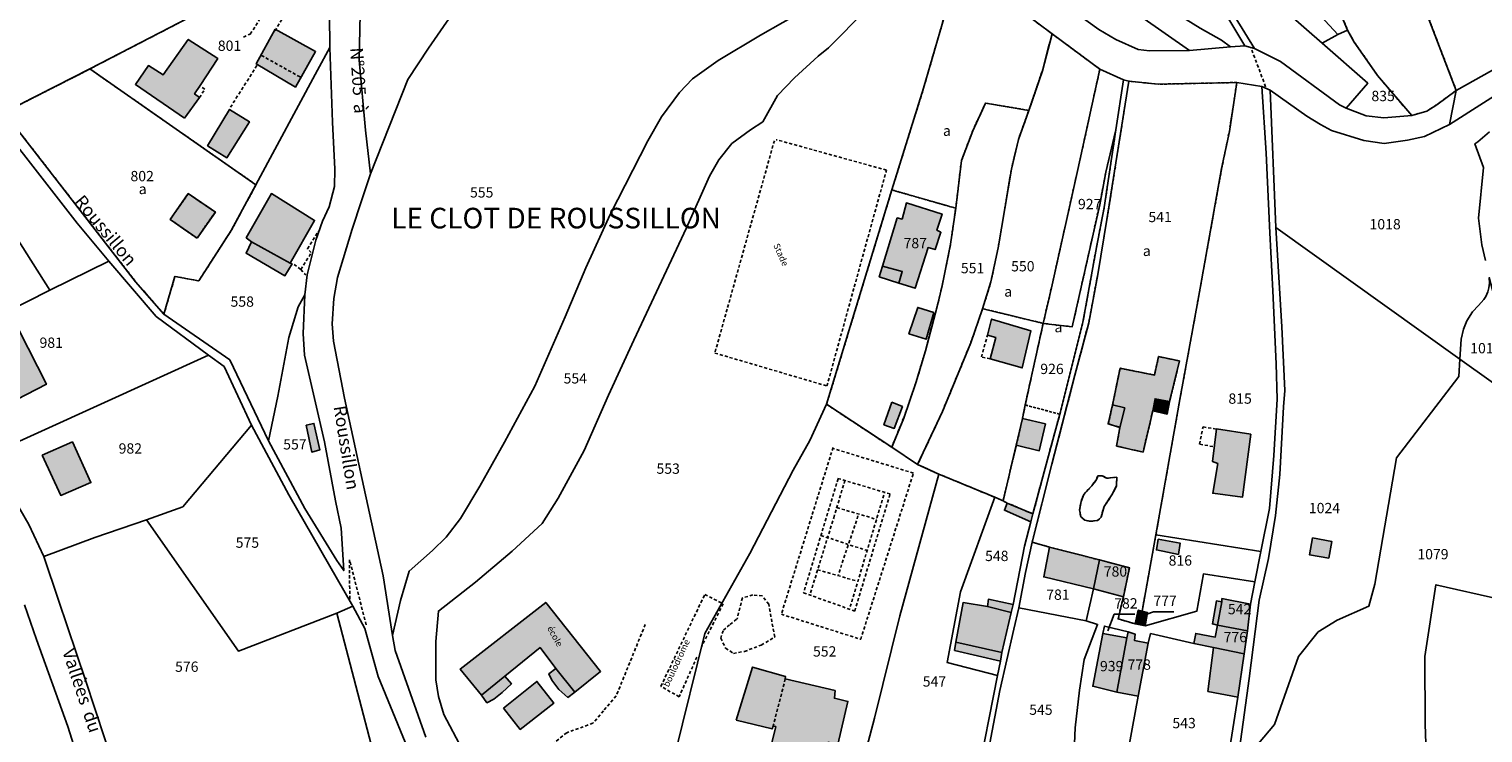
# Model space of a CAD drawing. Units: metres. Extents: x 1033034 to 1040241, y 6322870 to 6331914.
# Drawn here: x 1033315 to 1033597, y 6326730 to 6326867 of the extents above; entities that cross this region are included whole.
import ezdxf
from ezdxf.enums import TextEntityAlignment as Align

# ---------------------------------------------------------------- set-up
doc = ezdxf.new("R2010")
doc.units = ezdxf.units.M
doc.linetypes.add('TOPO1', pattern=[1, 0.6, -0.4])
doc.linetypes.add('TOPO4', pattern=[0.8, 0.5, -0.3])
for name, color, linetype in [('ig_cad_bati_dur', 152, 'CONTINUOUS'), ('ig_cad_bati_dur_hach', 24, 'CONTINUOUS'), ('ig_cad_bati_leger', 215, 'CONTINUOUS'), ('ig_cad_bati_leger_hach', 243, 'CONTINUOUS'), ('ig_cad_detail_lineaire', 252, 'TOPO1'), ('ig_cad_divers_texte', 8, 'CONTINUOUS'), ('ig_cad_fleche_de_rattachement', 3, 'CONTINUOUS'), ('ig_cad_hydro', 140, 'CONTINUOUS'), ('ig_cad_lieudit', 7, 'ByLayer'), ('ig_cad_lieudit_texte', 210, 'CONTINUOUS'), ('ig_cad_nom_voie', 8, 'CONTINUOUS'), ('ig_cad_parcel', 3, 'CONTINUOUS'), ('ig_cad_parcel_num', 3, 'CONTINUOUS'), ('ig_cad_piscine_etang_bassin', 4, 'CONTINUOUS'), ('ig_cad_sfisc', 2, 'TOPO4'), ('ig_cad_sfisc_texte', 2, 'CONTINUOUS')]:
    doc.layers.add(name, color=color, linetype=linetype)
doc.styles.add('Times New Roman', font='times.ttf')

msp = doc.modelspace()

# ---------------------------------------------------------------- hatches: boundary and pattern name
at = {"layer": 'ig_cad_bati_dur_hach'}
for points in [[(1033345.28, 6326849.62), (1033348.17, 6326853.6), (1033347.22, 6326854.31), (1033348.34, 6326855.94), (1033351.74, 6326861.17), (1033346.01, 6326864.92), (1033341.11, 6326858.01), (1033338.25, 6326859.84), (1033335.74, 6326856.18)], [(1033362.9, 6326866.87), (1033359.19, 6326860.15), (1033366.82, 6326855.64), (1033370.74, 6326862.54)], [(1033354.04, 6326851.28), (1033349.76, 6326844.28), (1033353.51, 6326841.92), (1033357.88, 6326848.93)], [(1033347.72, 6326826.31), (1033351.26, 6326831.39), (1033346, 6326834.97), (1033342.48, 6326829.95)], [(1033365.82, 6326821.49), (1033370.52, 6326829.77), (1033362.14, 6326834.97), (1033357.27, 6326826.42), (1033358.3, 6326825.59)], [(1033483.96, 6326817.58), (1033487.18, 6326816.6), (1033489.66, 6326824.51), (1033491.03, 6326824.12), (1033492.15, 6326827.46), (1033491.38, 6326827.85), (1033492.39, 6326831.01), (1033485.46, 6326833.18), (1033484.61, 6326830.04), (1033483.66, 6326830.27), (1033480.79, 6326820.92), (1033484.63, 6326819.84)], [(1033501.71, 6326802.89), (1033507.95, 6326801.14), (1033509.6, 6326808.35), (1033501.98, 6326810.62), (1033501.19, 6326807.49), (1033502.8, 6326807.07)], [(1033305.46, 6326804.44), (1033310.69, 6326793.99), (1033318.46, 6326797.96), (1033313.14, 6326808.4)], [(1033536.55, 6326794.6), (1033538.48, 6326802.49), (1033534.41, 6326803.35), (1033533.62, 6326799.76), (1033526.93, 6326801.07), (1033525.48, 6326793.94), (1033527.85, 6326793.38), (1033526.92, 6326789.59), (1033526.25, 6326785.97), (1033531.41, 6326784.8), (1033533.31, 6326792.83), (1033533.75, 6326795.15)], [(1033482.59, 6326794.48), (1033481.08, 6326790.11), (1033483.08, 6326789.38), (1033484.68, 6326793.64)], [(1033506.79, 6326786.16), (1033511.24, 6326785.05), (1033512.44, 6326790.27), (1033507.99, 6326791.29)], [(1033545.69, 6326789.31), (1033544.89, 6326782.95), (1033545.91, 6326782.56), (1033544.93, 6326776.8), (1033550.72, 6326776.05), (1033552.31, 6326788.27)], [(1033317.6, 6326784.23), (1033321.23, 6326776.4), (1033327.09, 6326778.87), (1033323.49, 6326786.78)], [(1033505.02, 6326774.91), (1033504.5, 6326773.52), (1033509.59, 6326771.26), (1033510.01, 6326772.81)], [(1033521.78, 6326758.24), (1033522.96, 6326763.86), (1033513.23, 6326766.34), (1033512.12, 6326760.58)], [(1033534.31, 6326767.89), (1033533.99, 6326765.8), (1033538.28, 6326764.92), (1033538.61, 6326767.13)], [(1033521.78, 6326758.24), (1033527.58, 6326756.73), (1033528.75, 6326762.35), (1033522.96, 6326763.86)], [(1033417.39, 6326742.8), (1033421.04, 6326738.17), (1033426.07, 6326742.21), (1033415.43, 6326755.63), (1033398.83, 6326742.69), (1033402.93, 6326737.6), (1033407.48, 6326741.31), (1033414.32, 6326746.84)], [(1033504, 6326745.89), (1033505.81, 6326753.66), (1033501.21, 6326754.83), (1033496.45, 6326755.57), (1033495.04, 6326747.9)], [(1033529.88, 6326751.46), (1033531.79, 6326751.08), (1033532.26, 6326753.68), (1033531.22, 6326753.94), (1033530.45, 6326754.11)], [(1033552.26, 6326755.31), (1033546.72, 6326756.36), (1033546.69, 6326755.7), (1033545.83, 6326751.18), (1033551.7, 6326750.12)], [(1033526.34, 6326738.19), (1033528.28, 6326748.73), (1033523.61, 6326749.58), (1033521.65, 6326739.34)], [(1033530.45, 6326737.44), (1033532.4, 6326747.73), (1033529.74, 6326748.24), (1033529.88, 6326749.45), (1033528.54, 6326749.92), (1033528.28, 6326748.73), (1033526.34, 6326738.19)], [(1033551.06, 6326745.61), (1033551.7, 6326750.12), (1033545.83, 6326751.18), (1033545.42, 6326748.88), (1033541.64, 6326749.59), (1033541.26, 6326747.65), (1033545.09, 6326746.86)], [(1033549.8, 6326737.22), (1033551.06, 6326745.61), (1033545.09, 6326746.86), (1033544.01, 6326738.34)], [(1033452.41, 6326732.75), (1033459.38, 6326731.07), (1033459.56, 6326731.58), (1033460.07, 6326731.52), (1033459.24, 6326728.09), (1033469.5, 6326725.52), (1033470.26, 6326728.46), (1033472.12, 6326728.06), (1033474.1, 6326736.4), (1033471.47, 6326737.03), (1033471.61, 6326738.49), (1033461.94, 6326740.78), (1033461.99, 6326741.23), (1033455.58, 6326743.08)]]:
    msp.add_hatch(color=256, dxfattribs=at).paths.add_polyline_path(points)
at = {"layer": 'ig_cad_bati_leger_hach'}
for points in [[(1033365.82, 6326821.49), (1033358.3, 6326825.59), (1033357.23, 6326823.4), (1033364.77, 6326819.03), (1033366.15, 6326821.32)], [(1033483.96, 6326817.58), (1033484.63, 6326819.84), (1033480.79, 6326820.92), (1033480.19, 6326818.85)], [(1033490.79, 6326811.91), (1033487.66, 6326812.89), (1033485.94, 6326807.76), (1033489.28, 6326806.71)], [(1033525.48, 6326793.94), (1033524.63, 6326790.27), (1033526.92, 6326789.59), (1033527.85, 6326793.38)], [(1033536.55, 6326794.6), (1033533.75, 6326795.15), (1033533.31, 6326792.83), (1033536.08, 6326792.17)], [(1033368.92, 6326790.02), (1033369.99, 6326784.8), (1033371.54, 6326785.23), (1033370.41, 6326790.38)], [(1033564.34, 6326768.16), (1033563.74, 6326764.84), (1033567.45, 6326764.21), (1033568.09, 6326767.42)], [(1033505.81, 6326753.66), (1033506.16, 6326755.2), (1033501.39, 6326756.24), (1033501.21, 6326754.83)], [(1033546.69, 6326755.7), (1033545.64, 6326755.9), (1033544.88, 6326751.45), (1033545.83, 6326751.18)], [(1033503.71, 6326744.24), (1033504, 6326745.89), (1033495.04, 6326747.9), (1033494.82, 6326746.31)], [(1033417.39, 6326742.8), (1033415.99, 6326741.75), (1033416.59, 6326740.53), (1033417.99, 6326738.72), (1033419.7, 6326737.17), (1033421.04, 6326738.17)], [(1033407.48, 6326741.31), (1033402.93, 6326737.6), (1033404.01, 6326736.14), (1033405.32, 6326736.81), (1033406.98, 6326738.12), (1033408.74, 6326739.79)], [(1033407.22, 6326735.12), (1033410.47, 6326730.95), (1033417.02, 6326736.07), (1033413.7, 6326740.27)]]:
    msp.add_hatch(color=256, dxfattribs=at).paths.add_polyline_path(points)

# ---------------------------------------------------------------- linework, layer by layer
at = {"layer": 'ig_cad_bati_dur'}
for points in [[(1033345.28, 6326849.62), (1033348.17, 6326853.6), (1033347.22, 6326854.31), (1033348.34, 6326855.94), (1033351.74, 6326861.17), (1033346.01, 6326864.92), (1033341.11, 6326858.01), (1033338.25, 6326859.84), (1033335.74, 6326856.18)], [(1033362.9, 6326866.87), (1033359.19, 6326860.15), (1033366.82, 6326855.64), (1033370.74, 6326862.54)], [(1033354.04, 6326851.28), (1033349.76, 6326844.28), (1033353.51, 6326841.92), (1033357.88, 6326848.93)], [(1033347.72, 6326826.31), (1033351.26, 6326831.39), (1033346, 6326834.97), (1033342.48, 6326829.95)], [(1033365.82, 6326821.49), (1033370.52, 6326829.77), (1033362.14, 6326834.97), (1033357.27, 6326826.42), (1033358.3, 6326825.59)], [(1033483.96, 6326817.58), (1033487.18, 6326816.6), (1033489.66, 6326824.51), (1033491.03, 6326824.12), (1033492.15, 6326827.46), (1033491.38, 6326827.85), (1033492.39, 6326831.01), (1033485.46, 6326833.18), (1033484.61, 6326830.04), (1033483.66, 6326830.27), (1033480.79, 6326820.92), (1033484.63, 6326819.84)], [(1033501.71, 6326802.89), (1033507.95, 6326801.14), (1033509.6, 6326808.35), (1033501.98, 6326810.62), (1033501.19, 6326807.49), (1033502.8, 6326807.07)], [(1033305.46, 6326804.44), (1033310.69, 6326793.99), (1033318.46, 6326797.96), (1033313.14, 6326808.4)], [(1033536.55, 6326794.6), (1033538.48, 6326802.49), (1033534.41, 6326803.35), (1033533.62, 6326799.76), (1033526.93, 6326801.07), (1033525.48, 6326793.94), (1033527.85, 6326793.38), (1033526.92, 6326789.59), (1033526.25, 6326785.97), (1033531.41, 6326784.8), (1033533.31, 6326792.83), (1033533.75, 6326795.15)], [(1033482.59, 6326794.48), (1033481.08, 6326790.11), (1033483.08, 6326789.38), (1033484.68, 6326793.64)], [(1033506.79, 6326786.16), (1033511.24, 6326785.05), (1033512.44, 6326790.27), (1033507.99, 6326791.29)], [(1033545.69, 6326789.31), (1033544.89, 6326782.95), (1033545.91, 6326782.56), (1033544.93, 6326776.8), (1033550.72, 6326776.05), (1033552.31, 6326788.27)], [(1033317.6, 6326784.23), (1033321.23, 6326776.4), (1033327.09, 6326778.87), (1033323.49, 6326786.78)], [(1033505.02, 6326774.91), (1033504.5, 6326773.52), (1033509.59, 6326771.26), (1033510.01, 6326772.81)], [(1033521.78, 6326758.24), (1033522.96, 6326763.86), (1033513.23, 6326766.34), (1033512.12, 6326760.58)], [(1033534.31, 6326767.89), (1033533.99, 6326765.8), (1033538.28, 6326764.92), (1033538.61, 6326767.13)], [(1033521.78, 6326758.24), (1033527.58, 6326756.73), (1033528.75, 6326762.35), (1033522.96, 6326763.86)], [(1033417.39, 6326742.8), (1033421.04, 6326738.17), (1033426.07, 6326742.21), (1033415.43, 6326755.63), (1033398.83, 6326742.69), (1033402.93, 6326737.6), (1033407.48, 6326741.31), (1033414.32, 6326746.84)], [(1033504, 6326745.89), (1033505.81, 6326753.66), (1033501.21, 6326754.83), (1033496.45, 6326755.57), (1033495.04, 6326747.9)], [(1033529.88, 6326751.46), (1033531.79, 6326751.08), (1033532.26, 6326753.68), (1033531.22, 6326753.94), (1033530.45, 6326754.11)], [(1033552.26, 6326755.31), (1033546.72, 6326756.36), (1033546.69, 6326755.7), (1033545.83, 6326751.18), (1033551.7, 6326750.12)], [(1033526.34, 6326738.19), (1033528.28, 6326748.73), (1033523.61, 6326749.58), (1033521.65, 6326739.34)], [(1033530.45, 6326737.44), (1033532.4, 6326747.73), (1033529.74, 6326748.24), (1033529.88, 6326749.45), (1033528.54, 6326749.92), (1033528.28, 6326748.73), (1033526.34, 6326738.19)], [(1033551.06, 6326745.61), (1033551.7, 6326750.12), (1033545.83, 6326751.18), (1033545.42, 6326748.88), (1033541.64, 6326749.59), (1033541.26, 6326747.65), (1033545.09, 6326746.86)], [(1033549.8, 6326737.22), (1033551.06, 6326745.61), (1033545.09, 6326746.86), (1033544.01, 6326738.34)], [(1033452.41, 6326732.75), (1033459.38, 6326731.07), (1033459.56, 6326731.58), (1033460.07, 6326731.52), (1033459.24, 6326728.09), (1033469.5, 6326725.52), (1033470.26, 6326728.46), (1033472.12, 6326728.06), (1033474.1, 6326736.4), (1033471.47, 6326737.03), (1033471.61, 6326738.49), (1033461.94, 6326740.78), (1033461.99, 6326741.23), (1033455.58, 6326743.08)]]:
    msp.add_lwpolyline(points, close=True, dxfattribs=at)
at = {"layer": 'ig_cad_bati_leger'}
for points in [[(1033365.82, 6326821.49), (1033358.3, 6326825.59), (1033357.23, 6326823.4), (1033364.77, 6326819.03), (1033366.15, 6326821.32)], [(1033483.96, 6326817.58), (1033484.63, 6326819.84), (1033480.79, 6326820.92), (1033480.19, 6326818.85)], [(1033490.79, 6326811.91), (1033487.66, 6326812.89), (1033485.94, 6326807.76), (1033489.28, 6326806.71)], [(1033525.48, 6326793.94), (1033524.63, 6326790.27), (1033526.92, 6326789.59), (1033527.85, 6326793.38)], [(1033536.55, 6326794.6), (1033533.75, 6326795.15), (1033533.31, 6326792.83), (1033536.08, 6326792.17)], [(1033368.92, 6326790.02), (1033369.99, 6326784.8), (1033371.54, 6326785.23), (1033370.41, 6326790.38)], [(1033564.34, 6326768.16), (1033563.74, 6326764.84), (1033567.45, 6326764.21), (1033568.09, 6326767.42)], [(1033505.81, 6326753.66), (1033506.16, 6326755.2), (1033501.39, 6326756.24), (1033501.21, 6326754.83)], [(1033546.69, 6326755.7), (1033545.64, 6326755.9), (1033544.88, 6326751.45), (1033545.83, 6326751.18)], [(1033503.71, 6326744.24), (1033504, 6326745.89), (1033495.04, 6326747.9), (1033494.82, 6326746.31)], [(1033417.39, 6326742.8), (1033415.99, 6326741.75), (1033416.59, 6326740.53), (1033417.99, 6326738.72), (1033419.7, 6326737.17), (1033421.04, 6326738.17)], [(1033407.48, 6326741.31), (1033402.93, 6326737.6), (1033404.01, 6326736.14), (1033405.32, 6326736.81), (1033406.98, 6326738.12), (1033408.74, 6326739.79)], [(1033407.22, 6326735.12), (1033410.47, 6326730.95), (1033417.02, 6326736.07), (1033413.7, 6326740.27)]]:
    msp.add_lwpolyline(points, close=True, dxfattribs=at)
at = {"layer": 'ig_cad_detail_lineaire'}
for points in [[(1033356.73, 6326865.35), (1033358.03, 6326865.95), (1033364.13, 6326875.38), (1033370.24, 6326881.15)], [(1033362.86, 6326866.55), (1033366.61, 6326873.06), (1033369.93, 6326876.53), (1033374.36, 6326880.07)], [(1033367.7, 6326857.61), (1033360.16, 6326861.83)], [(1033555.2, 6326855.73), (1033552.34, 6326863.33)], [(1033359.34, 6326859.83), (1033353.94, 6326851.33)], [(1033348.17, 6326853.6), (1033349.25, 6326855.27), (1033348.24, 6326855.8)], [(1033459.81, 6326845.25), (1033448.25, 6326804.03), (1033470.02, 6326797.63), (1033481.58, 6326839.53), (1033460.19, 6326845.44)], [(1033367.87, 6326820.24), (1033369.89, 6326823.51), (1033369.15, 6326824.25), (1033371.3, 6326827.7)], [(1033366.57, 6326821.23), (1033367.87, 6326820.24), (1033368.8, 6326819.2)], [(1033501.71, 6326802.89), (1033500.02, 6326803.26), (1033501.19, 6326807.49)], [(1033544.98, 6326785.87), (1033542.38, 6326786.34), (1033543.05, 6326789.71), (1033545.65, 6326789.23)], [(1033471.21, 6326785.7), (1033461.17, 6326753.33), (1033476.58, 6326748.46), (1033486.81, 6326780.72), (1033471.21, 6326785.5)], [(1033472.18, 6326779.63), (1033465.49, 6326757.48), (1033475.41, 6326753.95), (1033482.29, 6326776.67), (1033471.99, 6326779.73)], [(1033466.84, 6326757.49), (1033471.33, 6326772.03), (1033473.51, 6326779.27)], [(1033474.55, 6326754.8), (1033481.22, 6326776.99)], [(1033471.93, 6326774.03), (1033479.64, 6326771.75)], [(1033476.05, 6326772.42), (1033472.17, 6326760.81)], [(1033468.85, 6326768.62), (1033477.81, 6326765.68)], [(1033380.54, 6326751.27), (1033377.33, 6326763.88), (1033377.35, 6326756.05)], [(1033468.22, 6326761.97), (1033475.59, 6326759.82)], [(1033444.77, 6326745.02), (1033441.33, 6326737.31), (1033437.76, 6326739.32), (1033446.29, 6326757.15), (1033449.56, 6326755.52)], [(1033452.46, 6326752.35), (1033451.11, 6326751.29), (1033449.86, 6326750.13), (1033449.39, 6326748.69), (1033450.35, 6326746.76), (1033451.89, 6326745.7), (1033454.01, 6326746.1), (1033457.28, 6326747.35), (1033459.88, 6326748.9), (1033458.71, 6326755.25), (1033457.45, 6326756.89), (1033455.63, 6326757.07), (1033453.6, 6326756.49), (1033452.56, 6326752.35)], [(1033449.85, 6326755.33), (1033445.64, 6326746.95)], [(1033434.75, 6326751.34), (1033429.1, 6326737.47), (1033426.61, 6326734.58), (1033424.59, 6326732.17), (1033419.49, 6326730.33), (1033416.13, 6326727.63), (1033414.41, 6326724.16), (1033414.31, 6326720.69), (1033416.54, 6326715.21)], [(1033461.94, 6326740.78), (1033459.56, 6326731.58)]]:
    msp.add_lwpolyline(points, dxfattribs=at)
at = {"layer": 'ig_cad_fleche_de_rattachement'}
for points in [[(1033524.55, 6326750.07), (1033525.81, 6326753.31), (1033529.8, 6326753.32)], [(1033530.66, 6326752.8), (1033533.41, 6326753.82), (1033537.39, 6326753.82)]]:
    msp.add_lwpolyline(points, dxfattribs=at)
at = {"layer": 'ig_cad_hydro'}
for points in [[(1033508.18, 6326870.14), (1033513.74, 6326865.98), (1033523.03, 6326859.13), (1033527.63, 6326857.08), (1033528.64, 6326856.79), (1033534.37, 6326856.21), (1033549.61, 6326856.54), (1033554.49, 6326855.74), (1033556.08, 6326855.06), (1033563.18, 6326850.01), (1033565.84, 6326848.37), (1033567.99, 6326847.25), (1033574.26, 6326845.26), (1033578.22, 6326844.71), (1033582.78, 6326845.37), (1033586.03, 6326846.07), (1033590.92, 6326848.42), (1033592.2, 6326855.01), (1033588.45, 6326852.23), (1033586.51, 6326850.97), (1033583.57, 6326850.14), (1033578.14, 6326849.68), (1033574.71, 6326850.06), (1033570.87, 6326851.57), (1033569.58, 6326852.23), (1033558.1, 6326860.62), (1033553.03, 6326863.14), (1033551.14, 6326863.67), (1033548.36, 6326863.49), (1033540.43, 6326862.76), (1033532.67, 6326862.69), (1033530.47, 6326862.97), (1033526.15, 6326864.89), (1033522.85, 6326866.83), (1033515.88, 6326871.81)], [(1033599.29, 6326858.96), (1033592.2, 6326855.01), (1033590.92, 6326848.42), (1033604.09, 6326856.81)]]:
    msp.add_lwpolyline(points, dxfattribs=at)
at = {"layer": 'ig_cad_lieudit'}
for points in [[(1033598.73, 6327027.87), (1033585.62, 6327019.37), (1033575.61, 6327012.71), (1033566.61, 6327006.15), (1033568.63, 6326992.43), (1033554.52, 6326980.01), (1033548.7, 6326973.49), (1033545.41, 6326969.51), (1033541.26, 6326964.8), (1033541.94, 6326963.52), (1033545.58, 6326958.36), (1033547.13, 6326956.34), (1033549.4, 6326952.54), (1033552.99, 6326944.33), (1033558.72, 6326932.35), (1033568.53, 6326911.4), (1033577.16, 6326893.9), (1033582.65, 6326880.02), (1033592.2, 6326855.01), (1033590.92, 6326848.42), (1033604.09, 6326856.81)], [(1033508.18, 6326870.14), (1033513.74, 6326865.98), (1033523.03, 6326859.13), (1033527.63, 6326857.08), (1033528.64, 6326856.79), (1033534.37, 6326856.21), (1033549.61, 6326856.54), (1033554.49, 6326855.74), (1033556.08, 6326855.06), (1033563.18, 6326850.01), (1033565.84, 6326848.37), (1033567.99, 6326847.25), (1033574.26, 6326845.26), (1033578.22, 6326844.71), (1033582.78, 6326845.37), (1033586.03, 6326846.07), (1033590.92, 6326848.42), (1033592.2, 6326855.01), (1033582.65, 6326880.02)], [(1033604.09, 6326856.81), (1033590.92, 6326848.42), (1033586.03, 6326846.07), (1033582.78, 6326845.37), (1033578.22, 6326844.71), (1033574.26, 6326845.26), (1033567.99, 6326847.25), (1033565.84, 6326848.37), (1033563.18, 6326850.01), (1033556.08, 6326855.06), (1033554.49, 6326855.74), (1033549.61, 6326856.54), (1033534.37, 6326856.21), (1033528.64, 6326856.79), (1033527.63, 6326857.08), (1033523.03, 6326859.13), (1033513.74, 6326865.98), (1033508.18, 6326870.14)], [(1033303.29, 6326856.38), (1033324.4, 6326829.26), (1033330.57, 6326821.88), (1033339.79, 6326811.13), (1033349.93, 6326803.6), (1033352.96, 6326801.43), (1033358.28, 6326790), (1033365.54, 6326776.48), (1033377.94, 6326754.87), (1033380.31, 6326750.54), (1033382.87, 6326741.25), (1033388.1, 6326728.52)], [(1033388.1, 6326728.52), (1033382.87, 6326741.25), (1033380.31, 6326750.54), (1033377.94, 6326754.87), (1033365.54, 6326776.48), (1033358.28, 6326790), (1033352.96, 6326801.43), (1033349.93, 6326803.6), (1033339.79, 6326811.13), (1033330.57, 6326821.88), (1033324.4, 6326829.26), (1033303.29, 6326856.38)]]:
    msp.add_lwpolyline(points, dxfattribs=at)
at = {"layer": 'ig_cad_parcel'}
for points in [[(1033598.07, 6326889.52), (1033595.7, 6326893.63), (1033588.07, 6326905.48), (1033578.47, 6326921.07), (1033568.83, 6326936.84), (1033564.01, 6326944.3), (1033561.26, 6326947.88), (1033554.72, 6326956.85), (1033545.41, 6326969.51), (1033541.26, 6326964.8), (1033541.94, 6326963.52), (1033545.58, 6326958.36), (1033547.13, 6326956.34), (1033549.4, 6326952.54), (1033552.99, 6326944.33), (1033558.72, 6326932.35), (1033568.53, 6326911.4), (1033577.16, 6326893.9), (1033582.65, 6326880.02), (1033592.2, 6326855.01), (1033599.29, 6326858.96)], [(1033310.27, 6326850.72), (1033326.91, 6326859.17), (1033350.16, 6326871.23), (1033376.16, 6326884.56), (1033377.8, 6326887.2), (1033381.44, 6326891.84), (1033389.3, 6326898.94), (1033393.03, 6326902.55), (1033396.51, 6326906.86), (1033393.88, 6326907.7), (1033386.34, 6326907.8), (1033381, 6326908.69), (1033377.44, 6326909.71), (1033374.66, 6326911.16), (1033370.66, 6326913.83), (1033362.11, 6326919.09), (1033354.78, 6326918.69), (1033349.18, 6326917.3), (1033344.68, 6326915.41), (1033335.29, 6326909.59), (1033325.09, 6326900.38), (1033320.58, 6326897.64), (1033312.64, 6326893.74)], [(1033582.65, 6326880.02), (1033592.2, 6326855.01), (1033588.45, 6326852.23), (1033586.51, 6326850.97), (1033583.57, 6326850.14), (1033576.94, 6326857.89), (1033572.42, 6326864.39), (1033571.13, 6326866.71), (1033566.75, 6326877.15)], [(1033399.51, 6326873.19), (1033392.68, 6326863.19), (1033388.61, 6326857.15), (1033381.41, 6326838.84), (1033379.61, 6326833.59), (1033377.84, 6326828.09), (1033375, 6326818.71), (1033374.27, 6326814.64), (1033373.92, 6326809.71), (1033374.2, 6326806.31), (1033376.37, 6326795.25), (1033380.07, 6326777.98), (1033383.84, 6326760.76), (1033385.65, 6326749.17), (1033387.24, 6326755.98), (1033388.89, 6326761.68), (1033393.45, 6326765.72), (1033396.07, 6326768.3), (1033398.89, 6326771.89), (1033402.62, 6326778.2), (1033407.41, 6326786.71), (1033413.33, 6326797.61), (1033419.2, 6326811.07), (1033423.23, 6326820.56), (1033427.91, 6326830.91), (1033435.27, 6326845.19), (1033437.88, 6326849.85), (1033441.39, 6326854.6), (1033443.93, 6326857.25), (1033448.93, 6326860.84), (1033457.15, 6326865.72), (1033465.81, 6326870.62)], [(1033379.38, 6326869.89), (1033379.19, 6326860.87), (1033380.39, 6326847.27), (1033381.41, 6326838.84), (1033388.61, 6326857.15), (1033392.68, 6326863.19), (1033399.51, 6326873.19)], [(1033544.61, 6326874.57), (1033551.14, 6326863.67), (1033553.03, 6326863.14), (1033546.07, 6326874.56)], [(1033465.81, 6326870.62), (1033457.15, 6326865.72), (1033448.93, 6326860.84), (1033443.93, 6326857.25), (1033441.39, 6326854.6), (1033437.88, 6326849.85), (1033435.27, 6326845.19), (1033427.91, 6326830.91), (1033423.23, 6326820.56), (1033419.2, 6326811.07), (1033413.33, 6326797.61), (1033407.41, 6326786.71), (1033402.62, 6326778.2), (1033398.89, 6326771.89), (1033396.07, 6326768.3), (1033393.45, 6326765.72), (1033388.89, 6326761.68), (1033387.24, 6326755.98), (1033385.65, 6326749.17), (1033386.19, 6326746.28), (1033392.16, 6326729.49)], [(1033399.2, 6326727.14), (1033395.61, 6326733.89), (1033394.59, 6326737.36), (1033394.07, 6326740.61), (1033394.05, 6326748), (1033394.58, 6326753.93), (1033401.8, 6326759.56), (1033408.88, 6326765.54), (1033414.7, 6326770.93), (1033417.85, 6326775.87), (1033422.89, 6326785.13), (1033427.58, 6326795.85), (1033432.55, 6326806.5), (1033442.73, 6326828.36), (1033447.22, 6326838.33), (1033449.01, 6326841.54), (1033451.53, 6326844.7), (1033455.17, 6326847.33), (1033457.55, 6326848.9), (1033460.42, 6326854), (1033463.72, 6326857.44), (1033468.29, 6326861.67), (1033470.35, 6326863.29), (1033477.68, 6326870.7)], [(1033477.68, 6326870.7), (1033470.35, 6326863.29), (1033468.29, 6326861.67), (1033463.72, 6326857.44), (1033460.42, 6326854), (1033457.55, 6326848.9), (1033455.17, 6326847.33), (1033451.53, 6326844.7), (1033449.01, 6326841.54), (1033447.22, 6326838.33), (1033442.73, 6326828.36), (1033432.55, 6326806.5), (1033427.58, 6326795.85), (1033422.89, 6326785.13), (1033417.85, 6326775.87), (1033414.7, 6326770.93), (1033408.88, 6326765.54), (1033401.8, 6326759.56), (1033394.58, 6326753.93), (1033394.05, 6326748), (1033394.07, 6326740.61), (1033394.59, 6326737.36), (1033395.61, 6326733.89), (1033399.2, 6326727.14)], [(1033440.57, 6326726.31), (1033446.28, 6326749.61), (1033455.04, 6326765.1), (1033463.48, 6326781.26), (1033466.71, 6326787.05), (1033469.95, 6326794.07), (1033482.62, 6326835.69), (1033488.79, 6326855.44), (1033493.29, 6326870.95)], [(1033597.59, 6326814.4), (1033596.56, 6326813.26), (1033595.4, 6326812.04), (1033594.28, 6326810.3), (1033593.63, 6326808.69), (1033593.19, 6326806.73), (1033592.94, 6326802.86), (1033557.22, 6326828.39), (1033556.08, 6326855.06), (1033563.18, 6326850.01), (1033565.84, 6326848.37), (1033567.99, 6326847.25), (1033574.26, 6326845.26), (1033578.22, 6326844.71), (1033582.78, 6326845.37), (1033586.03, 6326846.07), (1033590.92, 6326848.42), (1033604.09, 6326856.81)], [(1033598.67, 6326846.99), (1033596.4, 6326845.04), (1033595.8, 6326844.61), (1033597.49, 6326840.03), (1033596.55, 6326830.2), (1033597.21, 6326825.04), (1033597.9, 6326821.98)], [(1033598.67, 6326846.99), (1033596.4, 6326845.04), (1033595.8, 6326844.61), (1033597.49, 6326840.03), (1033596.55, 6326830.2), (1033597.21, 6326825.04), (1033597.9, 6326821.98)], [(1033553.82, 6326728.23), (1033556.95, 6326731.95), (1033561.62, 6326745.09), (1033565.41, 6326749.89), (1033569.12, 6326752.2), (1033575.22, 6326754.86), (1033576.4, 6326759.16), (1033580.63, 6326783.68), (1033592.73, 6326799.45), (1033592.94, 6326802.86), (1033604.64, 6326794.5)], [(1033527.97, 6326724.05), (1033530.45, 6326737.44), (1033526.34, 6326738.19), (1033521.65, 6326739.34), (1033523.61, 6326749.58), (1033523.91, 6326751.02), (1033528.54, 6326749.92), (1033529.88, 6326749.45), (1033529.74, 6326748.24), (1033532.4, 6326747.73), (1033532.86, 6326749.57), (1033541.26, 6326747.65), (1033541.64, 6326749.59), (1033545.42, 6326748.88), (1033545.83, 6326751.18), (1033544.88, 6326751.45), (1033545.64, 6326755.9), (1033546.69, 6326755.7), (1033546.72, 6326756.36), (1033552.26, 6326755.31), (1033553.11, 6326759.64), (1033543.13, 6326761.14), (1033541.87, 6326753.95), (1033531.79, 6326751.08), (1033529.88, 6326751.46), (1033526.57, 6326752.41), (1033527.58, 6326756.73), (1033521.78, 6326758.24), (1033520.35, 6326752.02), (1033522.59, 6326751.35), (1033520, 6326744.52), (1033519.04, 6326738.58), (1033518.24, 6326731.25), (1033517.93, 6326723.69)], [(1033600.86, 6326756.18), (1033588.27, 6326759.04), (1033586.12, 6326745.09), (1033586.21, 6326731.96), (1033586.45, 6326724.39)], [(1033330.08, 6326707.93), (1033322.62, 6326731.51), (1033316.5, 6326748.41), (1033314.2, 6326755.18)]]:
    msp.add_lwpolyline(points, dxfattribs=at)
for points in [[(1033571.13, 6326866.71), (1033566.75, 6326877.15), (1033561.25, 6326891.46), (1033555.52, 6326906.07), (1033548.27, 6326922.7), (1033540.73, 6326938.37), (1033532.54, 6326955.77), (1033528.33, 6326951.13), (1033535.53, 6326936.27), (1033541.21, 6326920.79), (1033545.71, 6326909.79), (1033560.22, 6326875.6), (1033569.25, 6326865.85)], [(1033524.7, 6326947.01), (1033528, 6326940.78), (1033534.03, 6326932.45), (1033538, 6326916.47), (1033539.41, 6326901.34), (1033541.46, 6326891.22), (1033546.07, 6326874.56), (1033553.03, 6326863.14), (1033558.1, 6326860.62), (1033569.58, 6326852.23), (1033570.87, 6326851.57), (1033575.03, 6326856.41), (1033566.16, 6326864.2), (1033552.44, 6326876.23), (1033547.89, 6326890.38), (1033542.07, 6326908.12), (1033545.71, 6326909.79), (1033541.21, 6326920.79), (1033535.53, 6326936.27), (1033528.33, 6326951.13)], [(1033533.2, 6326930.85), (1033537.26, 6326916.66), (1033537.45, 6326911.35), (1033538.3, 6326901.24), (1033540.72, 6326888.78), (1033544.61, 6326874.57), (1033551.14, 6326863.67), (1033548.36, 6326863.49), (1033546.66, 6326864.74), (1033542.48, 6326867.12), (1033537.58, 6326870.12), (1033535.02, 6326873.35), (1033532.84, 6326877.07), (1033531.55, 6326879.89), (1033526.73, 6326896.02), (1033533.16, 6326897.64), (1033526.58, 6326920.92), (1033524.91, 6326926.04)], [(1033503.94, 6326913.91), (1033503.97, 6326909.81), (1033504.06, 6326903.64), (1033504.15, 6326894.4), (1033503.59, 6326889.29), (1033502.72, 6326879.09), (1033505.23, 6326878.51), (1033508.1, 6326876.99), (1033515.88, 6326871.81), (1033522.85, 6326866.83), (1033526.15, 6326864.89), (1033530.47, 6326862.97), (1033532.67, 6326862.69), (1033540.43, 6326862.76), (1033530.98, 6326869.35), (1033525.89, 6326875.45), (1033523.74, 6326879.15), (1033518.27, 6326893.83), (1033514.11, 6326905.93), (1033509.95, 6326917.46)], [(1033566.16, 6326864.2), (1033552.44, 6326876.23), (1033547.89, 6326890.38), (1033542.07, 6326908.12), (1033545.71, 6326909.79), (1033560.22, 6326875.6), (1033569.25, 6326865.85)], [(1033319.11, 6326816.23), (1033330.57, 6326821.88), (1033324.4, 6326829.26), (1033303.29, 6326856.38), (1033300.62, 6326860.8), (1033294.81, 6326870.64), (1033287.68, 6326879.66), (1033278.35, 6326891.71), (1033273.76, 6326904.32), (1033267.81, 6326901.94), (1033276.65, 6326883.62), (1033290.48, 6326855), (1033293.48, 6326856.58)], [(1033526.73, 6326896.02), (1033531.55, 6326879.89), (1033532.84, 6326877.07), (1033535.02, 6326873.35), (1033537.58, 6326870.12), (1033542.48, 6326867.12), (1033546.66, 6326864.74), (1033548.36, 6326863.49), (1033540.43, 6326862.76), (1033530.98, 6326869.35), (1033525.89, 6326875.45), (1033523.74, 6326879.15), (1033518.27, 6326893.83), (1033524.43, 6326895.39)], [(1033376.16, 6326884.56), (1033350.16, 6326871.23), (1033326.91, 6326859.17), (1033359.15, 6326836.68), (1033371.09, 6326858.93), (1033373.51, 6326863.32), (1033373.33, 6326876.27), (1033374.15, 6326879.63)], [(1033493.29, 6326870.95), (1033488.79, 6326855.44), (1033482.62, 6326835.69), (1033469.95, 6326794.07), (1033482.6, 6326785.73), (1033484.92, 6326791.39), (1033487.3, 6326798.26), (1033489.14, 6326804.45), (1033491.08, 6326811.83), (1033491.61, 6326813.83), (1033492.38, 6326817.08), (1033494.03, 6326825.15), (1033495.03, 6326832.14), (1033496.14, 6326841.38), (1033498.34, 6326847.18), (1033500.82, 6326852.54), (1033509.23, 6326851.13), (1033511.85, 6326858.81), (1033513.74, 6326865.98), (1033508.18, 6326870.14), (1033506.1, 6326871.22), (1033502.94, 6326871.81), (1033500.79, 6326871.93)], [(1033487.63, 6326782.38), (1033491.72, 6326780.54), (1033502.6, 6326776.03), (1033504.22, 6326775.35), (1033506.79, 6326786.16), (1033507.99, 6326791.29), (1033508.52, 6326793.94), (1033512.01, 6326809.79), (1033513.62, 6326816.7), (1033518.6, 6326839.08), (1033523.03, 6326859.13), (1033513.74, 6326865.98), (1033511.85, 6326858.81), (1033509.23, 6326851.13), (1033507.19, 6326845.46), (1033505.83, 6326839.72), (1033503.27, 6326824.45), (1033501.86, 6326817.83), (1033500.26, 6326812.63), (1033497.95, 6326806), (1033492.45, 6326792.67)], [(1033571.13, 6326866.71), (1033572.42, 6326864.39), (1033576.94, 6326857.89), (1033583.57, 6326850.14), (1033578.14, 6326849.68), (1033574.71, 6326850.06), (1033570.87, 6326851.57), (1033575.03, 6326856.41), (1033566.16, 6326864.2), (1033569.25, 6326865.85)], [(1033359.15, 6326836.68), (1033354.33, 6326827.79), (1033348.04, 6326818.03), (1033343.42, 6326818.91), (1033341.27, 6326811.57), (1033354.06, 6326802.71), (1033361.56, 6326787), (1033363.37, 6326795.66), (1033365.52, 6326807.05), (1033367.34, 6326812.99), (1033368.61, 6326815.34), (1033369.07, 6326819.18), (1033370.77, 6326825.93), (1033372.04, 6326829.62), (1033373.37, 6326832.43), (1033374.4, 6326836.37), (1033374.47, 6326839.75), (1033374.04, 6326848.86), (1033373.51, 6326863.32), (1033371.09, 6326858.93)], [(1033301.43, 6326807.3), (1033319.11, 6326816.23), (1033293.48, 6326856.58), (1033290.48, 6326855), (1033281.01, 6326860.94), (1033278.09, 6326858.87), (1033270.78, 6326854.05), (1033257, 6326844.78), (1033267.33, 6326832.15), (1033281.33, 6326844.01), (1033287.78, 6326832.4), (1033293.65, 6326823.18)], [(1033326.91, 6326859.17), (1033310.27, 6326850.72), (1033335.77, 6326817.88), (1033341.27, 6326811.57), (1033343.42, 6326818.91), (1033348.04, 6326818.03), (1033354.33, 6326827.79), (1033359.15, 6326836.68)], [(1033512.01, 6326809.79), (1033513.62, 6326816.7), (1033518.6, 6326839.08), (1033523.03, 6326859.13), (1033527.63, 6326857.08), (1033526.12, 6326847.34), (1033524.17, 6326839.13), (1033522.98, 6326832.82), (1033517.67, 6326809.12)], [(1033527.58, 6326756.73), (1033526.57, 6326752.41), (1033529.88, 6326751.46), (1033530.45, 6326754.11), (1033531.22, 6326753.94), (1033533.9, 6326768.72), (1033538.55, 6326794.99), (1033542.17, 6326814.79), (1033546.67, 6326839.83), (1033548.16, 6326847.06), (1033549.61, 6326856.54), (1033534.37, 6326856.21), (1033528.64, 6326856.79), (1033525.89, 6326839.35), (1033524.39, 6326829.96), (1033522.6, 6326819.26), (1033520.86, 6326809.89), (1033518.17, 6326799.73), (1033513.68, 6326782.43), (1033509.87, 6326767.32), (1033513.23, 6326766.34), (1033522.96, 6326763.86), (1033528.75, 6326762.35)], [(1033533.9, 6326768.72), (1033538.55, 6326794.99), (1033542.17, 6326814.79), (1033546.67, 6326839.83), (1033548.16, 6326847.06), (1033549.61, 6326856.54), (1033554.49, 6326855.74), (1033555.33, 6326842.85), (1033556.02, 6326827.34), (1033556.59, 6326816.13), (1033557.27, 6326801.9), (1033557.44, 6326795.07), (1033556.81, 6326784.13), (1033555.94, 6326773.87), (1033554.27, 6326765.49)], [(1033487.63, 6326782.38), (1033482.6, 6326785.73), (1033484.92, 6326791.39), (1033487.3, 6326798.26), (1033489.14, 6326804.45), (1033491.08, 6326811.83), (1033491.61, 6326813.83), (1033492.38, 6326817.08), (1033494.03, 6326825.15), (1033495.03, 6326832.14), (1033496.14, 6326841.38), (1033498.34, 6326847.18), (1033500.82, 6326852.54), (1033509.23, 6326851.13), (1033507.19, 6326845.46), (1033505.83, 6326839.72), (1033503.27, 6326824.45), (1033501.86, 6326817.83), (1033500.26, 6326812.63), (1033497.95, 6326806), (1033492.45, 6326792.67)], [(1033512.01, 6326809.79), (1033508.52, 6326793.94), (1033507.99, 6326791.29), (1033506.79, 6326786.16), (1033504.22, 6326775.35), (1033505.02, 6326774.91), (1033510.01, 6326772.81), (1033513.68, 6326786.49), (1033515.24, 6326792.15), (1033519.74, 6326810.02), (1033522.35, 6326824.52), (1033523.86, 6326832.26), (1033526.12, 6326847.34), (1033524.17, 6326839.13), (1033522.98, 6326832.82), (1033517.67, 6326809.12)], [(1033550.11, 6326727.21), (1033550.64, 6326727.19), (1033552.14, 6326727.44), (1033553.82, 6326728.23), (1033556.95, 6326731.95), (1033561.62, 6326745.09), (1033565.41, 6326749.89), (1033569.12, 6326752.2), (1033575.22, 6326754.86), (1033576.4, 6326759.16), (1033580.63, 6326783.68), (1033592.73, 6326799.45), (1033592.94, 6326802.86), (1033557.22, 6326828.39), (1033558.36, 6326809.12), (1033558.93, 6326796.76), (1033558.7, 6326793.59), (1033557.98, 6326780.45), (1033557.13, 6326772.47), (1033555.77, 6326764.16), (1033553.95, 6326756.08), (1033551.99, 6326740.87)], [(1033306.39, 6326783.67), (1033307.35, 6326784.29), (1033349.93, 6326803.6), (1033339.79, 6326811.13), (1033330.57, 6326821.88), (1033319.11, 6326816.23), (1033301.43, 6326807.3), (1033291.96, 6326802.53), (1033297.41, 6326795.69), (1033304.54, 6326801.24), (1033307.35, 6326797.56), (1033300.39, 6326791.88)], [(1033592.94, 6326802.86), (1033604.64, 6326794.5), (1033604.56, 6326796), (1033602.25, 6326804.96), (1033598.64, 6326818.68), (1033598.68, 6326817.57), (1033598.56, 6326816.66), (1033598.36, 6326815.91), (1033597.96, 6326815.02), (1033597.59, 6326814.4), (1033596.56, 6326813.26), (1033595.4, 6326812.04), (1033594.28, 6326810.3), (1033593.63, 6326808.69), (1033593.19, 6326806.73)], [(1033368.61, 6326815.34), (1033367.34, 6326812.99), (1033365.52, 6326807.05), (1033363.37, 6326795.66), (1033361.56, 6326787), (1033368.64, 6326773.84), (1033374.86, 6326763.74), (1033376.18, 6326761.8), (1033375.72, 6326770.06), (1033374.6, 6326775.35), (1033372.46, 6326786.77), (1033368.6, 6326803.6), (1033368.29, 6326807.85)], [(1033317.94, 6326764.54), (1033327.89, 6326768.22), (1033337.91, 6326771.62), (1033344.92, 6326774.18), (1033358.28, 6326790), (1033352.96, 6326801.43), (1033349.93, 6326803.6), (1033307.35, 6326784.29), (1033306.39, 6326783.67), (1033311.7, 6326776.54), (1033315.04, 6326770.72)], [(1033469.95, 6326794.07), (1033466.71, 6326787.05), (1033463.48, 6326781.26), (1033455.04, 6326765.1), (1033446.28, 6326749.61), (1033440.57, 6326726.31), (1033449.21, 6326723.54), (1033469.86, 6326716.28), (1033473.85, 6326714.95), (1033477.18, 6326725.32), (1033479.28, 6326733.14), (1033484.19, 6326753), (1033491.72, 6326780.54), (1033487.63, 6326782.38), (1033482.6, 6326785.73)], [(1033374.83, 6326753.56), (1033355.76, 6326746.15), (1033337.91, 6326771.62), (1033344.92, 6326774.18), (1033358.28, 6326790), (1033365.54, 6326776.48), (1033377.94, 6326754.87)], [(1033491.72, 6326780.54), (1033484.19, 6326753), (1033479.28, 6326733.14), (1033477.18, 6326725.32), (1033477.77, 6326725.15), (1033486.73, 6326724.12), (1033488.74, 6326723.88), (1033490.49, 6326715.78), (1033498.88, 6326718.79), (1033499.04, 6326720.72), (1033503.13, 6326741.41), (1033493.36, 6326743.96), (1033495.98, 6326757.69), (1033502.6, 6326776.03)], [(1033503.13, 6326741.41), (1033493.36, 6326743.96), (1033495.98, 6326757.69), (1033502.6, 6326776.03), (1033504.22, 6326775.35), (1033505.02, 6326774.91), (1033510.01, 6326772.81), (1033509.59, 6326771.26), (1033508.36, 6326766.54), (1033506.16, 6326755.2), (1033505.81, 6326753.66), (1033504, 6326745.89), (1033503.71, 6326744.24)], [(1033336.14, 6326710.01), (1033355.66, 6326716.43), (1033382.22, 6326725.33), (1033374.83, 6326753.56), (1033355.76, 6326746.15), (1033337.91, 6326771.62), (1033327.89, 6326768.22), (1033317.94, 6326764.54), (1033320.83, 6326756.08), (1033326.07, 6326740.53), (1033331.7, 6326723.44)], [(1033533.9, 6326768.72), (1033531.22, 6326753.94), (1033532.26, 6326753.68), (1033531.79, 6326751.08), (1033541.87, 6326753.95), (1033543.13, 6326761.14), (1033553.11, 6326759.64), (1033554.27, 6326765.49)], [(1033520.35, 6326752.02), (1033507.3, 6326754.58), (1033508.57, 6326761.44), (1033509.87, 6326767.32), (1033513.23, 6326766.34), (1033522.96, 6326763.86), (1033521.78, 6326758.24)], [(1033527.58, 6326756.73), (1033528.75, 6326762.35), (1033522.96, 6326763.86), (1033521.78, 6326758.24)], [(1033608.3, 6326754.67), (1033600.86, 6326756.18), (1033588.27, 6326759.04), (1033586.12, 6326745.09), (1033586.21, 6326731.96), (1033586.45, 6326724.39), (1033591.63, 6326724.88), (1033596.2, 6326725.39), (1033598.3, 6326725.55), (1033598.05, 6326727.91), (1033608.43, 6326729.22), (1033608.93, 6326737.47), (1033610.6, 6326754.22)], [(1033374.83, 6326753.56), (1033382.22, 6326725.33), (1033387.83, 6326703.15), (1033390.58, 6326694.26), (1033393.85, 6326696.33), (1033396.89, 6326698.25), (1033399.84, 6326700.35), (1033396.44, 6326707.18), (1033389.91, 6326722.83), (1033388.1, 6326728.52), (1033382.87, 6326741.25), (1033380.31, 6326750.54), (1033377.94, 6326754.87)], [(1033499.04, 6326720.72), (1033498.88, 6326718.79), (1033499.74, 6326717.24), (1033500.1, 6326708.73), (1033502, 6326709.13), (1033517.74, 6326717.01), (1033517.93, 6326723.69), (1033518.24, 6326731.25), (1033519.04, 6326738.58), (1033520, 6326744.52), (1033522.59, 6326751.35), (1033520.35, 6326752.02), (1033507.3, 6326754.58), (1033506.32, 6326750.43), (1033503.6, 6326738.49), (1033500.19, 6326720.47)], [(1033529.88, 6326751.46), (1033530.45, 6326754.11), (1033531.22, 6326753.94), (1033532.26, 6326753.68), (1033531.79, 6326751.08)], [(1033545.83, 6326751.18), (1033544.88, 6326751.45), (1033545.64, 6326755.9), (1033546.69, 6326755.7), (1033546.72, 6326756.36), (1033552.26, 6326755.31), (1033551.7, 6326750.12)], [(1033526.34, 6326738.19), (1033521.65, 6326739.34), (1033523.61, 6326749.58), (1033528.28, 6326748.73)], [(1033523.61, 6326749.58), (1033523.91, 6326751.02), (1033528.54, 6326749.92), (1033528.28, 6326748.73)], [(1033526.34, 6326738.19), (1033530.45, 6326737.44), (1033532.4, 6326747.73), (1033529.74, 6326748.24), (1033529.88, 6326749.45), (1033528.54, 6326749.92), (1033528.28, 6326748.73)], [(1033527.01, 6326718.05), (1033527.97, 6326724.05), (1033530.45, 6326737.44), (1033532.4, 6326747.73), (1033532.86, 6326749.57), (1033541.26, 6326747.65), (1033545.09, 6326746.86), (1033551.06, 6326745.61), (1033549.8, 6326737.22), (1033547.12, 6326719.99), (1033546.85, 6326716.76), (1033546.04, 6326716.86), (1033539.1, 6326716.47), (1033538.93, 6326719.17), (1033535.82, 6326718.92), (1033531.43, 6326718.5)], [(1033545.83, 6326751.18), (1033545.42, 6326748.88), (1033541.64, 6326749.59), (1033541.26, 6326747.65), (1033545.09, 6326746.86), (1033551.06, 6326745.61), (1033551.7, 6326750.12)]]:
    msp.add_lwpolyline(points, close=True, dxfattribs=at)
at = {"layer": 'ig_cad_piscine_etang_bassin'}
msp.add_lwpolyline([(1033522.64, 6326780.19), (1033522.35, 6326779.45), (1033521.46, 6326778.28), (1033519.88, 6326776.58), (1033519.37, 6326775.21), (1033519.08, 6326773.56), (1033519.32, 6326772.25), (1033520.13, 6326771.56), (1033521.14, 6326771.36), (1033522.57, 6326771.53), (1033523.26, 6326772.14), (1033523.83, 6326774.23), (1033525.37, 6326776.5), (1033526.26, 6326778.23), (1033526.29, 6326779.93), (1033524.35, 6326779.72), (1033523.45, 6326780.2)], close=True, dxfattribs=at)
at = {"layer": 'ig_cad_sfisc'}
for points in [[(1033592.2, 6326855.01), (1033582.65, 6326880.02), (1033577.16, 6326893.9), (1033568.53, 6326911.4), (1033558.72, 6326932.35), (1033552.99, 6326944.33), (1033540.73, 6326938.37), (1033548.27, 6326922.7), (1033555.52, 6326906.07), (1033561.25, 6326891.46), (1033566.75, 6326877.15), (1033571.13, 6326866.71), (1033572.42, 6326864.39), (1033576.94, 6326857.89), (1033583.57, 6326850.14), (1033586.51, 6326850.97), (1033588.45, 6326852.23)], [(1033482.62, 6326835.69), (1033495.03, 6326832.14), (1033496.14, 6326841.38), (1033498.34, 6326847.18), (1033500.82, 6326852.54), (1033509.23, 6326851.13), (1033511.85, 6326858.81), (1033513.74, 6326865.98), (1033508.18, 6326870.14), (1033506.1, 6326871.22), (1033502.94, 6326871.81), (1033500.79, 6326871.93), (1033493.29, 6326870.95), (1033488.79, 6326855.44)], [(1033500.26, 6326812.63), (1033512.01, 6326809.79), (1033513.62, 6326816.7), (1033518.6, 6326839.08), (1033523.03, 6326859.13), (1033513.74, 6326865.98), (1033511.85, 6326858.81), (1033509.23, 6326851.13), (1033507.19, 6326845.46), (1033505.83, 6326839.72), (1033503.27, 6326824.45), (1033501.86, 6326817.83)], [(1033310.27, 6326850.72), (1033335.77, 6326817.88), (1033341.27, 6326811.57), (1033343.42, 6326818.91), (1033348.04, 6326818.03), (1033354.33, 6326827.79), (1033359.15, 6326836.68), (1033326.91, 6326859.17)], [(1033509.87, 6326767.32), (1033513.23, 6326766.34), (1033522.96, 6326763.86), (1033528.75, 6326762.35), (1033527.58, 6326756.73), (1033526.57, 6326752.41), (1033529.88, 6326751.46), (1033530.45, 6326754.11), (1033531.22, 6326753.94), (1033533.9, 6326768.72), (1033538.55, 6326794.99), (1033542.17, 6326814.79), (1033546.67, 6326839.83), (1033548.16, 6326847.06), (1033549.61, 6326856.54), (1033534.37, 6326856.21), (1033528.64, 6326856.79), (1033525.89, 6326839.35), (1033524.39, 6326829.96), (1033522.6, 6326819.26), (1033520.86, 6326809.89), (1033518.17, 6326799.73), (1033513.68, 6326782.43)], [(1033512.01, 6326809.79), (1033508.52, 6326793.94), (1033515.24, 6326792.15), (1033519.74, 6326810.02), (1033522.35, 6326824.52), (1033523.86, 6326832.26), (1033526.12, 6326847.34), (1033524.17, 6326839.13), (1033522.98, 6326832.82), (1033517.67, 6326809.12)], [(1033347.72, 6326826.31), (1033342.48, 6326829.95), (1033346, 6326834.97), (1033351.26, 6326831.39)], [(1033347.72, 6326826.31), (1033351.26, 6326831.39), (1033346, 6326834.97), (1033342.48, 6326829.95)], [(1033469.95, 6326794.07), (1033482.6, 6326785.73), (1033484.92, 6326791.39), (1033487.3, 6326798.26), (1033489.14, 6326804.45), (1033491.08, 6326811.83), (1033491.61, 6326813.83), (1033492.38, 6326817.08), (1033494.03, 6326825.15), (1033495.03, 6326832.14), (1033482.62, 6326835.69)], [(1033491.72, 6326780.54), (1033502.6, 6326776.03), (1033504.22, 6326775.35), (1033506.79, 6326786.16), (1033507.99, 6326791.29), (1033508.52, 6326793.94), (1033512.01, 6326809.79), (1033500.26, 6326812.63), (1033497.95, 6326806), (1033492.45, 6326792.67), (1033487.63, 6326782.38)], [(1033526.92, 6326789.59), (1033526.25, 6326785.97), (1033531.41, 6326784.8), (1033533.31, 6326792.83), (1033536.08, 6326792.17), (1033536.55, 6326794.6), (1033538.48, 6326802.49), (1033534.41, 6326803.35), (1033533.62, 6326799.76), (1033526.93, 6326801.07), (1033525.48, 6326793.94), (1033524.63, 6326790.27)], [(1033536.55, 6326794.6), (1033536.08, 6326792.17), (1033533.31, 6326792.83), (1033531.41, 6326784.8), (1033526.25, 6326785.97), (1033526.92, 6326789.59), (1033524.63, 6326790.27), (1033525.48, 6326793.94), (1033526.93, 6326801.07), (1033533.62, 6326799.76), (1033534.41, 6326803.35), (1033538.48, 6326802.49)], [(1033506.79, 6326786.16), (1033504.22, 6326775.35), (1033505.02, 6326774.91), (1033510.01, 6326772.81), (1033513.68, 6326786.49), (1033515.24, 6326792.15), (1033508.52, 6326793.94), (1033507.99, 6326791.29)], [(1033522.64, 6326780.19), (1033522.35, 6326779.45), (1033521.46, 6326778.28), (1033519.88, 6326776.58), (1033519.37, 6326775.21), (1033519.08, 6326773.56), (1033519.32, 6326772.25), (1033520.13, 6326771.56), (1033521.14, 6326771.36), (1033522.57, 6326771.53), (1033523.26, 6326772.14), (1033523.83, 6326774.23), (1033525.37, 6326776.5), (1033526.26, 6326778.23), (1033526.29, 6326779.93), (1033524.35, 6326779.72), (1033523.45, 6326780.2)], [(1033522.64, 6326780.19), (1033523.45, 6326780.2), (1033524.35, 6326779.72), (1033526.29, 6326779.93), (1033526.26, 6326778.23), (1033525.37, 6326776.5), (1033523.83, 6326774.23), (1033523.26, 6326772.14), (1033522.57, 6326771.53), (1033521.14, 6326771.36), (1033520.13, 6326771.56), (1033519.32, 6326772.25), (1033519.08, 6326773.56), (1033519.37, 6326775.21), (1033519.88, 6326776.58), (1033521.46, 6326778.28), (1033522.35, 6326779.45)]]:
    msp.add_lwpolyline(points, close=True, dxfattribs=at)
msp.add_lwpolyline([(1033310.27, 6326850.72), (1033326.91, 6326859.17), (1033350.16, 6326871.23), (1033376.16, 6326884.56), (1033377.8, 6326887.2), (1033381.44, 6326891.84), (1033389.3, 6326898.94), (1033393.03, 6326902.55), (1033396.51, 6326906.86), (1033393.88, 6326907.7), (1033386.34, 6326907.8), (1033381, 6326908.69), (1033377.44, 6326909.71), (1033374.66, 6326911.16), (1033370.66, 6326913.83), (1033362.11, 6326919.09), (1033354.78, 6326918.69), (1033349.18, 6326917.3), (1033344.68, 6326915.41), (1033335.29, 6326909.59), (1033325.09, 6326900.38), (1033320.58, 6326897.64), (1033312.64, 6326893.74)], dxfattribs=at)

# ---------------------------------------------------------------- texts
at = {"layer": 'ig_cad_divers_texte', "style": 'Times New Roman'}
for s, rotation, p in [('Stade', 294.4, (1033459.21, 6326824.79)), ('école', 298.9, (1033415.31, 6326750.43)), ('boulodrome', 65.1, (1033439.63, 6326738.91))]:
    msp.add_text(s, height=1.25, rotation=rotation, dxfattribs=at).set_placement(p, align=Align.BOTTOM_LEFT)
at = {"layer": 'ig_cad_lieudit_texte', "style": 'Times New Roman'}
msp.add_text('LE CLOT DE ROUSSILLON', height=4, dxfattribs=at).set_placement((1033385.4, 6326826.97), align=Align.BOTTOM_LEFT)
at = {"layer": 'ig_cad_nom_voie', "style": 'Times New Roman'}
for s, rotation, p in [('N°205  à', 273.7, (1033376.64, 6326863.22)), ('N°205  à', 273.7, (1033376.64, 6326863.22)), ('Roussillon', 309.8, (1033323.13, 6326832.89)), ('Roussillon', 279.1, (1033373.43, 6326793.5)), ('Roussillon', 279.1, (1033373.43, 6326793.5)), ('Vallèes  du', 288.5, (1033320.76, 6326745.89)), ('Vallèes  du', 288.5, (1033320.76, 6326745.89)), ('Vallèes  du', 288.5, (1033320.76, 6326745.89))]:
    msp.add_text(s, height=2.5, rotation=rotation, dxfattribs=at).set_placement(p, align=Align.BOTTOM_LEFT)
at = {"layer": 'ig_cad_parcel_num', "style": 'Times New Roman'}
for s, p in [('801', (1033351.74, 6326862.06)), ('835', (1033575.75, 6326852.3)), ('802', (1033334.78, 6326836.75)), ('555', (1033400.71, 6326833.59)), ('927', (1033518.77, 6326831.32)), ('541', (1033532.44, 6326828.81)), ('1018', (1033575.39, 6326827.41)), ('787', (1033484.9, 6326823.74)), ('550', (1033505.79, 6326819.25)), ('551', (1033496.03, 6326818.89)), ('558', (1033354.21, 6326812.39)), ('981', (1033317.12, 6326804.41)), ('1019', (1033594.94, 6326803.35)), ('554', (1033418.88, 6326797.49)), ('926', (1033511.45, 6326799.32)), ('815', (1033547.98, 6326793.56)), ('982', (1033332.48, 6326783.88)), ('557', (1033364.44, 6326784.68)), ('553', (1033436.92, 6326779.96)), ('1024', (1033563.61, 6326772.31)), ('575', (1033355.21, 6326765.6)), ('548', (1033500.73, 6326763.02)), ('1079', (1033584.67, 6326763.36)), ('780', (1033523.77, 6326760)), ('816', (1033536.37, 6326762.14)), ('781', (1033512.6, 6326755.5)), ('777', (1033533.41, 6326754.32)), ('782', (1033525.81, 6326753.81)), ('542', (1033547.88, 6326752.7)), ('776', (1033547.05, 6326747.27)), ('552', (1033467.31, 6326744.48)), ('576', (1033343.44, 6326741.52)), ('939', (1033523.04, 6326741.63)), ('778', (1033528.39, 6326741.92)), ('547', (1033488.62, 6326738.65)), ('545', (1033509.3, 6326733.17)), ('543', (1033537.1, 6326730.57))]:
    msp.add_text(s, height=2, dxfattribs=at).set_placement(p, align=Align.BOTTOM_LEFT)
at = {"layer": 'ig_cad_sfisc_texte', "style": 'Times New Roman'}
for p in [(1033492.55, 6326845.56), (1033336.38, 6326834.25), (1033531.37, 6326822.23), (1033504.45, 6326814.34), (1033514.21, 6326807.43)]:
    msp.add_text('a', height=2, dxfattribs=at).set_placement(p, align=Align.BOTTOM_LEFT)

doc.saveas('drawing.dxf')
